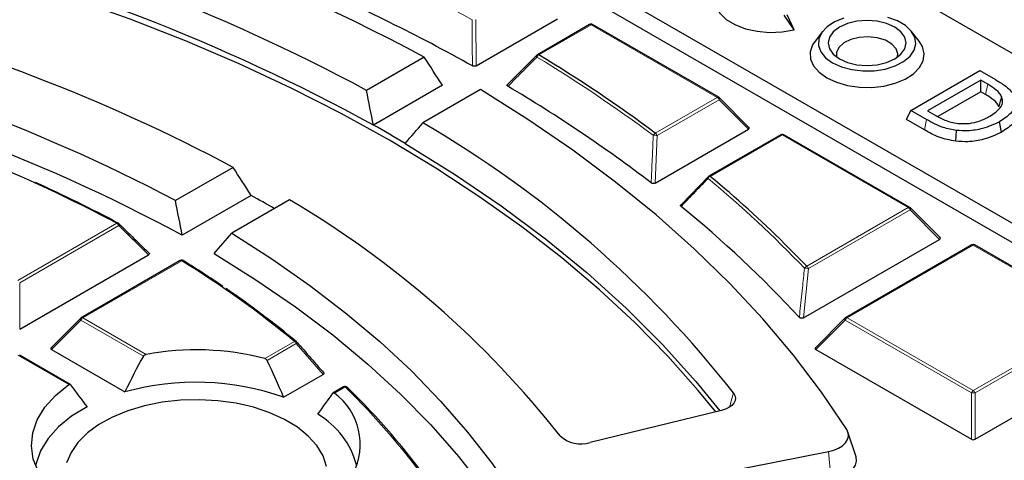
# Model space of a CAD drawing. Units: millimetres. Extents: x 0 to 420, y 0 to 297.
# Drawn here: x 323 to 342, y 210 to 219 of the extents above; entities that cross this region are included whole.
import ezdxf

# ---------------------------------------------------------------- set-up
doc = ezdxf.new("R2010")
doc.units = ezdxf.units.MM

msp = doc.modelspace()

# ---------------------------------------------------------------- linework, layer by layer
at = {"color": 7, "linetype": 'Continuous', "lineweight": 25}
for p, q in [((347.9, 214.861), (326.9201, 226.9725)), ((324.1229, 225.3577), (345.1028, 213.2463)), ((323.8896, 225.1244), (345.1028, 212.8783)), ((338.057, 218.6009), (337.868, 218.8802)), ((338.057, 218.6009), (337.9252, 218.8848)), ((332.0034, 217.9122), (333.5521, 218.8062)), ((334.1646, 218.699), (333.1702, 218.1249)), ((336.6223, 217.3131), (334.2217, 218.699)), ((338.5983, 218.5671), (338.4552, 218.3824)), ((340.4367, 218.3824), (340.2937, 218.5671)), ((331.0169, 218.0786), (329.9199, 217.4453)), ((332.6095, 217.5623), (333.1638, 218.119)), ((340.278, 217.0632), (341.5912, 217.8213)), ((341.5912, 217.8213), (341.8889, 217.6495)), ((341.6078, 217.639), (340.5938, 217.0536)), ((341.7416, 217.5618), (341.6078, 217.639)), ((341.6078, 217.4171), (341.6078, 217.639)), ((331.3627, 217.5423), (330.0494, 216.7842)), ((332.0896, 217.4594), (330.9926, 216.8261)), ((341.6078, 217.4171), (340.7905, 216.9453)), ((341.7009, 217.3634), (341.6078, 217.4171)), ((337.1977, 216.7405), (336.6342, 217.3041)), ((340.1968, 216.8882), (340.278, 217.0632)), ((340.579, 216.8894), (340.278, 217.0632)), ((340.5938, 217.0536), (340.7276, 216.9764)), ((340.5384, 216.691), (340.1968, 216.8882)), ((342.0045, 216.6481), (341.9639, 216.8466)), ((335.4105, 215.6803), (337.1886, 216.7069)), ((341.1349, 216.4754), (341.1468, 216.6828)), ((337.8012, 216.5996), (336.4323, 215.8094)), ((340.2589, 215.2138), (337.8583, 216.5996)), ((327.3791, 215.9786), (326.282, 215.3452)), ((335.911, 215.2695), (336.4258, 215.8034)), ((327.7258, 215.4428), (326.4124, 214.6846)), ((328.4518, 215.3593), (327.3547, 214.726)), ((340.8342, 214.6412), (340.2707, 215.2047)), ((338.2356, 213.1126), (340.8252, 214.6075)), ((341.4377, 214.5003), (339.0371, 213.1145)), ((343.8954, 213.1145), (341.4948, 214.5003)), ((323.3185, 212.8985), (325.7706, 214.3141)), ((326.3752, 214.2023), (324.4909, 213.1145)), ((324.4791, 213.1054), (323.9156, 212.5419)), ((339.0253, 213.1054), (338.4618, 212.5419)), ((323.9246, 212.5082), (325.322, 211.7015)), ((338.4708, 212.5082), (341.4313, 210.7992)), ((341.5013, 210.7992), (344.4617, 212.5082)), ((324.2785, 211.8431), (323.3121, 212.401)), ((328.3421, 211.5998), (329.0938, 212.0338)), ((329.4839, 211.7982), (329.2832, 211.6823)), ((329.5525, 211.7896), (329.5551, 211.7866)), ((336.6741, 211.3474), (334.1754, 210.7351)), ((339.2327, 210.4831), (339.0823, 210.933)), ((333.4343, 209.5307), (338.7117, 210.5649))]:
    msp.add_line(p, q, dxfattribs=at)
at = {"color": 8, "linetype": 'Continuous', "lineweight": 18}
for p, q in [((331.9978, 218.7921), (332.0034, 217.9122)), ((334.1932, 218.6961), (333.1988, 218.1221)), ((336.5938, 217.3103), (334.1932, 218.6961)), ((341.7009, 217.3634), (341.7416, 217.5618)), ((335.4156, 216.6302), (336.5938, 217.3103)), ((336.6288, 217.2668), (335.4506, 216.5866)), ((337.1886, 216.7069), (336.6288, 217.2668)), ((340.5384, 216.691), (340.579, 216.8894)), ((335.4506, 216.5866), (335.4105, 215.6803)), ((337.8297, 216.5968), (336.4608, 215.8066)), ((340.2303, 215.211), (337.8297, 216.5968)), ((338.2967, 214.0947), (340.2303, 215.211)), ((340.2653, 215.1674), (338.3317, 214.0512)), ((340.8252, 214.6075), (340.2653, 215.1674)), ((323.2835, 213.8251), (325.1678, 214.9129)), ((325.2028, 214.8694), (323.3185, 213.7816)), ((325.7706, 214.3141), (325.2028, 214.8694)), ((341.4663, 214.4975), (339.0657, 213.1116)), ((343.8669, 213.1116), (341.4663, 214.4975)), ((326.4038, 214.1994), (324.5195, 213.1116)), ((338.3317, 214.0512), (338.2356, 213.1126)), ((323.3185, 213.7816), (323.3185, 212.8985)), ((324.4845, 213.0681), (323.9246, 212.5082)), ((325.6724, 212.3823), (324.4845, 213.0681)), ((324.5195, 213.1116), (325.7231, 212.4168)), ((339.0307, 213.0681), (338.4708, 212.5082)), ((341.4313, 211.6823), (339.0307, 213.0681)), ((339.0657, 213.1116), (341.4663, 211.7258)), ((341.4663, 211.7258), (343.8669, 213.1116)), ((343.9019, 213.0681), (341.5013, 211.6823)), ((327.9811, 212.3383), (328.5464, 212.6647)), ((328.5814, 212.6211), (328.0269, 212.301)), ((329.0938, 212.0338), (328.5814, 212.6211)), ((324.2514, 211.8394), (323.2835, 212.3981)), ((329.5125, 211.7954), (329.307, 211.6767)), ((336.9049, 211.6817), (336.8293, 211.4114)), ((341.4313, 210.7992), (341.4313, 211.6823)), ((341.5013, 211.6823), (341.5013, 210.7992)), ((338.7117, 210.5649), (338.7609, 210.0146))]:
    msp.add_line(p, q, dxfattribs=at)
at = {"color": 7, "linetype": 'Continuous', "lineweight": 25, "flags": 128}
for points in [[(336.5658, 211.3208), (336.2323, 211.7302), (335.6524, 212.3839), (335.026, 213.0231), (334.354, 213.6466), (333.6376, 214.2535), (332.8782, 214.8427), (332.0769, 215.4131), (331.2352, 215.9638), (330.3546, 216.4938), (329.4365, 217.0022), (328.4826, 217.4881), (327.4945, 217.9506), (326.4739, 218.389), (325.4226, 218.8026), (324.3425, 219.1905), (323.2353, 219.5522), (322.1029, 219.8869), (320.9475, 220.1942)], [(336.6369, 219.4321), (336.5717, 219.3209), (336.5425, 219.1837), (336.5661, 219.0462), (336.6413, 218.915), (336.7646, 218.7965), (336.9298, 218.6965), (337.129, 218.6199), (337.3525, 218.5703), (337.5893, 218.5502), (337.828, 218.5606), (338.057, 218.6009)], [(339.0053, 218.8201), (338.8287, 218.7487), (338.6853, 218.6558), (338.583, 218.5462), (338.5272, 218.426), (338.5209, 218.3016), (338.5645, 218.1797), (338.6556, 218.0669), (338.7894, 217.9692)], [(338.9207, 218.0451), (339.0745, 217.9769), (339.2537, 217.9341), (339.446, 217.9195), (339.6382, 217.9341), (339.8174, 217.9769), (339.9712, 218.0451), (340.0893, 218.1339), (340.1635, 218.2373), (340.1888, 218.3483), (340.1635, 218.4593), (340.0893, 218.5627), (339.9712, 218.6515), (339.8174, 218.7197), (339.6382, 218.7625), (339.446, 218.7771), (339.2537, 218.7625), (339.0745, 218.7197), (338.9207, 218.6515), (338.8026, 218.5627), (338.7284, 218.4593), (338.7031, 218.3483), (338.7284, 218.2373), (338.8026, 218.1339), (338.9207, 218.0451)], [(338.7894, 217.9692), (338.9585, 217.8921), (339.1539, 217.8394), (339.365, 217.8143), (339.5805, 217.8179), (339.7888, 217.8501), (339.9786, 217.9092), (340.1396, 217.9919), (340.2633, 218.0939), (340.3429, 218.2096), (340.3741, 218.3327), (340.3554, 218.4567), (340.2875, 218.5748), (340.1744, 218.6808), (340.0219, 218.7688), (339.8384, 218.8341)], [(338.4552, 218.3824), (338.4085, 218.3106), (338.3643, 218.1775), (338.3706, 218.0421), (338.4273, 217.9106), (338.5315, 217.7892), (338.6786, 217.6836)], [(338.6786, 217.6836), (338.8615, 217.5988), (339.0717, 217.5386), (339.2995, 217.5059), (339.534, 217.5022), (339.7645, 217.5277), (339.9801, 217.5813), (340.1707, 217.6603), (340.3274, 217.7612), (340.4429, 217.8791), (340.5118, 218.0086), (340.5309, 218.1436), (340.4992, 218.2779), (340.4367, 218.3824)], [(340.0267, 218.0809), (340.0317, 218.1393), (339.9992, 218.2384), (339.9176, 218.3276), (339.794, 218.3989), (339.6396, 218.446), (339.4679, 218.4648), (339.2943, 218.4535), (339.1341, 218.4132), (339.0017, 218.3474), (338.9087, 218.262), (338.8635, 218.1645), (338.8652, 218.0809)], [(339.0585, 210.9826), (338.5771, 211.6984), (338.045, 212.4021), (337.4631, 213.0925), (336.8324, 213.7685), (336.1541, 214.429), (335.4291, 215.0727), (334.6589, 215.6987), (333.8446, 216.3058), (332.9877, 216.893), (332.0896, 217.4594)], [(341.9541, 217.1322), (341.9708, 217.1871), (341.9876, 217.242), (342.0099, 217.3151)], [(330.6555, 216.4343), (331.5934, 215.8518), (332.4848, 215.2455), (333.328, 214.6166), (334.1213, 213.9664), (334.8631, 213.2963), (335.5518, 212.6075), (336.186, 211.9016), (336.6423, 211.3396)], [(327.3547, 214.726), (328.118, 214.237), (328.8428, 213.7289), (329.5276, 213.2026), (330.1712, 212.6593), (330.7722, 212.0999), (331.3293, 211.5257), (331.8417, 210.9376), (332.3081, 210.337), (332.7277, 209.725)], [(326.4339, 214.2013), (326.437, 214.199), (326.44, 214.1956)], [(327.0185, 214.3347), (327.8119, 213.8386), (328.5649, 213.3221), (329.276, 212.786), (329.9437, 212.2317), (330.5664, 211.6602), (331.143, 211.0729), (331.6722, 210.4708), (332.1529, 209.8553), (332.5841, 209.2277)], [(323.827, 209.9402), (323.6733, 210.1761), (323.5779, 210.4221), (323.5427, 210.6733), (323.5683, 210.9249), (323.6542, 211.172), (323.7987, 211.4098), (323.9991, 211.6337), (324.2514, 211.8394)], [(336.9049, 211.6817), (336.9315, 211.6342), (336.9414, 211.5846), (336.9342, 211.5348), (336.9102, 211.4868), (336.8704, 211.4424), (336.8163, 211.4034), (336.75, 211.3713), (336.6741, 211.3474)], [(324.6017, 211.4175), (324.3055, 211.2373), (324.0559, 211.0349), (323.8577, 210.8144), (323.7148, 210.58), (323.6301, 210.3364), (323.621, 210.2909)], [(329.1587, 210.2814), (329.0912, 210.4836), (328.9746, 210.6782), (328.8111, 210.8613), (328.6042, 211.029), (328.3581, 211.178), (328.0777, 211.3053), (327.7688, 211.4083), (327.4376, 211.4848), (327.091, 211.5333), (326.7359, 211.5529), (326.3796, 211.5431), (326.0294, 211.5042), (325.6923, 211.4368), (325.3753, 211.3424), (325.0847, 211.223), (324.8266, 211.0809), (324.6061, 210.919), (324.4277, 210.7407), (324.2951, 210.5495), (324.211, 210.3494)], [(338.7117, 210.5649), (338.8133, 210.5915), (338.9037, 210.6293), (338.9794, 210.6766), (339.0374, 210.7316), (339.0754, 210.7922), (339.0918, 210.8559), (339.0861, 210.9202), (339.0585, 210.9826)], [(338.7609, 210.0146), (338.8902, 210.0485), (339.0053, 210.0965), (339.1017, 210.1568), (339.1755, 210.2268), (339.2238, 210.3039), (339.2448, 210.385), (339.2375, 210.4669), (339.2327, 210.4831)]]:
    msp.add_lwpolyline(points, dxfattribs=at)
at = {"color": 8, "linetype": 'Continuous', "lineweight": 18, "flags": 128}
for points in [[(333.1583, 218.1157), (333.1569, 218.114), (333.155, 218.11), (333.1543, 218.1051), (333.1548, 218.0993), (333.1564, 218.093), (333.1591, 218.0862), (333.1629, 218.0791)], [(336.6342, 217.3041), (336.6356, 217.3022), (336.6374, 217.2982), (336.638, 217.2932), (336.6374, 217.2874), (336.6356, 217.2809), (336.6327, 217.274), (336.6288, 217.2668)], [(340.2707, 215.2047), (340.2722, 215.2029), (340.274, 215.1988), (340.2746, 215.1938), (340.274, 215.188), (340.2722, 215.1816), (340.2693, 215.1746), (340.2653, 215.1674)], [(325.2028, 214.8694), (325.2068, 214.8768), (325.2096, 214.884), (325.2113, 214.8906), (325.2118, 214.8966), (325.211, 214.9017), (325.209, 214.9058), (325.2077, 214.9073)], [(337.8752, 214.5243), (338.0841, 214.3146), (338.2967, 214.0947)], [(324.4845, 213.0681), (324.4805, 213.0753), (324.4776, 213.0822), (324.4758, 213.0887), (324.4752, 213.0945), (324.4758, 213.0995), (324.4776, 213.1036), (324.4791, 213.1054)], [(339.0307, 213.0681), (339.0267, 213.0753), (339.0238, 213.0822), (339.022, 213.0887), (339.0214, 213.0945), (339.022, 213.0995), (339.0238, 213.1036), (339.0253, 213.1054)], [(328.5814, 212.6211), (328.5854, 212.6272), (328.5885, 212.6331), (328.5906, 212.6386), (328.5919, 212.6437), (328.5921, 212.6483), (328.5914, 212.6522), (328.5897, 212.6553), (328.5894, 212.6557)]]:
    msp.add_lwpolyline(points, dxfattribs=at)
at = {"color": 7, "linetype": 'Continuous', "lineweight": 25}
for centre, radius, start, end in [((311.7914, 182.1194), 40.776, 61.86889, 78.67654), ((312.1181, 184.3065), 37.6177, 61.7558, 76.32937), ((312.179, 184.1715), 37.1879, 61.27908, 76.36192), ((314.8276, 187.3087), 35.0597, 60.79601, 66.60496), ((311.7085, 186.6316), 33.2688, 61.89879, 76.28356), ((334.1932, 218.6495), 0.0571, 60.00269, 119.99731), ((311.1831, 186.8235), 32.2718, 62.10396, 78.49629), ((333.1988, 218.0754), 0.0571, 119.99731, 135.15804), ((318.5604, 193.9784), 28.2348, 53.34716, 58.77157), ((311.241, 186.6969), 31.8352, 61.53899, 78.54045), ((318.4487, 193.5813), 27.8151, 52.61814, 59.39694), ((336.5938, 217.2637), 0.0571, 44.99845, 60.00269), ((320.4512, 198.7414), 20.9327, 38.18394, 59.76253), ((315.9432, 191.6488), 28.8231, 59.30709, 60.69829), ((337.8297, 216.5501), 0.0571, 60.00269, 119.99731), ((312.6997, 191.5897), 26.4467, 61.87188, 68.2277), ((313.1454, 192.4193), 25.5188, 61.80696, 65.77122), ((336.4608, 215.7599), 0.0571, 119.99731, 136.06998), ((322.3352, 198.8043), 22.1045, 45.3299, 50.28001), ((315.0869, 192.8473), 25.8901, 59.66454, 60.77924), ((319.1089, 199.4508), 18.4491, 38.22748, 59.57474), ((322.4325, 198.624), 21.3863, 42.67129, 50.95108), ((340.2303, 215.1643), 0.0571, 44.99845, 60.00269), ((325.1678, 214.8663), 0.0571, 45.82893, 61.76864), ((341.4663, 214.4508), 0.0571, 60.00269, 119.99731), ((326.4038, 214.1528), 0.0571, 58.17158, 119.99731), ((316.314, 197.8505), 19.2117, 50.45261, 58.31894), ((315.4987, 196.5568), 20.7567, 55.72898, 58.18862), ((316.7576, 198.3717), 18.5479, 50.37363, 55.56052), ((324.5195, 213.065), 0.0571, 119.99731, 135.00155), ((339.0657, 213.065), 0.0571, 119.99731, 135.00155), ((326.6734, 207.2355), 5.2677, 75.62606, 100.39228), ((328.5464, 212.618), 0.0571, 41.23926, 50.29544), ((326.6704, 206.849), 5.0363, 70.61478, 105.52947), ((329.5125, 211.7487), 0.0571, 45.64443, 119.99731), ((320.3292, 202.278), 13.2487, 35.26767, 45.86436), ((328.5956, 210.7042), 1.2049, 332.24124, 53.8145), ((328.2023, 209.9112), 1.576, 13.94418, 59.93757), ((334.0028, 211.2981), 0.5889, 227.07823, 287.04159)]:
    msp.add_arc(centre, radius, start, end, dxfattribs=at)
at = {"color": 8, "linetype": 'Continuous', "lineweight": 18}
for centre, radius, start, end in [((314.926, 187.7), 35.437, 61.32746, 65.98463), ((334.1764, 218.6726), 0.0289, 54.53278, 114.15676), ((334.2099, 218.6726), 0.0289, 65.84324, 125.46722), ((333.2436, 218.0482), 0.0864, 121.23121, 159.0729), ((333.182, 218.0986), 0.0289, 54.53278, 114.15676), ((318.546, 193.9708), 28.1933, 53.34716, 58.77157), ((336.6105, 217.2868), 0.0289, 65.84324, 125.46722), ((336.5465, 217.2365), 0.0877, 20.22711, 57.36203), ((335.4515, 216.5565), 0.0819, 116.00912, 156.38651), ((335.3683, 216.5563), 0.0877, 20.22711, 57.36203), ((335.3959, 216.1067), 0.483, 83.49545, 92.30353), ((337.813, 216.5733), 0.0289, 54.53278, 114.15676), ((337.8465, 216.5733), 0.0289, 65.84324, 125.46722), ((336.4452, 215.7836), 0.0301, 148.05559, 213.63289), ((336.4927, 215.7332), 0.08, 113.44711, 155.02548), ((322.5269, 199.03), 21.752, 43.69851, 50.30427), ((336.4441, 215.783), 0.0289, 54.53278, 114.15676), ((340.2471, 215.1875), 0.0289, 65.84324, 125.46722), ((340.183, 215.1371), 0.0877, 20.22711, 57.36203), ((325.1846, 214.8913), 0.0274, 67.85563, 127.67454), ((325.1205, 214.8391), 0.0877, 20.22711, 57.36203), ((341.4495, 214.474), 0.0289, 54.53278, 114.15676), ((341.483, 214.474), 0.0289, 65.84324, 125.46722), ((326.3871, 214.1759), 0.0289, 54.53278, 114.15676), ((326.4204, 214.1758), 0.0289, 62.03762, 125.14303), ((338.3211, 214.0222), 0.0765, 108.65238, 152.42873), ((338.266, 213.7321), 0.3258, 78.37181, 92.2333), ((338.2494, 214.0208), 0.0877, 20.22711, 57.36203), ((324.5668, 213.0378), 0.0877, 122.63797, 159.77289), ((324.5027, 213.0881), 0.0289, 54.53278, 114.15676), ((339.113, 213.0378), 0.0877, 122.63797, 159.77289), ((339.0489, 213.0881), 0.0289, 54.53278, 114.15676), ((328.5625, 212.6337), 0.0349, 54.1369, 117.41324), ((328.4991, 212.5908), 0.0877, 20.22711, 57.36203), ((329.4958, 211.7719), 0.0289, 54.53278, 114.15676), ((329.5279, 211.7607), 0.038, 49.61464, 113.85971), ((320.3055, 202.3063), 13.2216, 35.26767, 45.86436), ((341.5136, 211.652), 0.0877, 122.63797, 159.77289), ((341.4663, 210.9588), 0.7244, 87.23102, 92.76898), ((341.419, 211.652), 0.0877, 20.22711, 57.36203)]:
    msp.add_arc(centre, radius, start, end, dxfattribs=at)
at = {"color": 7, "linetype": 'Continuous', "lineweight": 25}
for centre, major_axis, ratio, start_param, end_param in [((322.384, 168.352), (-27.6467, 76.6052), 0.3642684, 5.2718206, 5.280855), ((296.0338, 236.267), (-25.736, 71.3109), 0.3642684, 4.3073679, 4.3169049), ((321.4409, 221.5998), (35.7285, 40.8201), 0.1906865, 4.752622, 4.762159), ((337.1303, 216.7271), (0.0738, 0), 0.4471651, 5.6241273, 6.9422433), ((320.233, 173.8961), (-23.289, 64.5305), 0.3642684, 5.2740125, 5.2847554), ((298.1848, 230.7229), (-21.3783, 59.2361), 0.3642684, 4.3098977, 4.3213587), ((319.2898, 218.5393), (29.6787, 33.9082), 0.1906865, 4.7551518, 4.7666128), ((340.7669, 214.6277), (0.0738, 0), 0.4471651, 5.6241273, 6.9422433), ((323.9829, 212.5284), (0.0738, 0), 0.4471651, 2.4825346, 3.8006507), ((338.5291, 212.5284), (0.0738, 0), 0.4471651, 2.4825346, 3.8006507), ((326.9968, 209.5335), (1.9505, 5.5244), 0.406052, 1.1774713, 1.3142224), ((326.3503, 210.0356), (-1.9854, 5.6232), 0.406052, 4.8489654, 4.9802002), ((326.3374, 210.7826), (-3.0723, 3.3742), 0.2009485, 1.0773693, 1.2036602), ((327.0098, 210.2872), (3.0204, 3.3172), 0.2009485, 5.1906928, 5.3180619), ((341.4663, 210.8328), (0.0571, 0), 0.7452752, 4.0533309, 5.371447)]:
    msp.add_ellipse(centre, major_axis=major_axis, ratio=ratio, start_param=start_param, end_param=end_param, dxfattribs=at)
for points, knots in [([(383.7364, 193.0488), (383.7367, 193.0651), (383.7442, 193.4615), (383.7171, 194.2379), (383.6516, 195.3769), (383.5359, 196.5139), (383.3767, 197.6485), (383.1722, 198.7801), (382.9229, 199.9081), (382.6288, 201.0321), (382.2899, 202.1514), (381.9063, 203.2656), (381.4779, 204.3739), (381.0049, 205.4758), (380.4873, 206.5707), (379.9253, 207.6578), (379.3189, 208.7364), (378.6684, 209.8058), (377.9741, 210.8652), (377.2364, 211.9138), (376.4555, 212.9509), (375.6319, 213.9756), (374.7662, 214.9872), (373.859, 215.9848), (372.9109, 216.9678), (371.9225, 217.9352), (370.8947, 218.8865), (369.8283, 219.8209), (368.724, 220.7378), (367.5827, 221.6366), (366.4052, 222.5166), (365.1926, 223.3773), (363.9456, 224.2183), (362.6652, 225.0389), (361.3524, 225.8388), (360.0081, 226.6176), (358.6331, 227.3748), (357.2286, 228.11), (355.7954, 228.8229), (354.3345, 229.5133), (352.8467, 230.1806), (351.3332, 230.8248), (349.7947, 231.4454), (348.2323, 232.0423), (346.6469, 232.6151), (345.0395, 233.1636), (343.411, 233.6877), (341.7625, 234.187), (340.0949, 234.6615), (338.4091, 235.1107), (336.7062, 235.5347), (334.9872, 235.9332), (333.253, 236.306), (331.5048, 236.653), (329.7434, 236.9741), (327.97, 237.269), (326.1855, 237.5378), (324.3909, 237.7802), (322.5874, 237.9961), (320.7759, 238.1856), (318.9575, 238.3484), (317.1332, 238.4845), (315.3041, 238.5939), (313.4712, 238.6765), (311.6357, 238.7323), (309.7984, 238.7612), (307.9606, 238.7633), (306.1232, 238.7385), (304.2874, 238.6869), (302.4541, 238.6084), (300.6244, 238.5033), (298.7996, 238.3708), (297.0544, 238.2205), (295.9215, 238.1013), (295.3921, 238.0456)], [0, 0, 0, 0, 0.0005737, 0.013921, 0.0272671, 0.0406183, 0.053982, 0.0673655, 0.0807756, 0.0942186, 0.1077002, 0.1212257, 0.1347993, 0.1484246, 0.1621043, 0.1758402, 0.189633, 0.2034828, 0.2173887, 0.231349, 0.2453615, 0.2594231, 0.2735305, 0.2876799, 0.3018672, 0.3160884, 0.3303392, 0.3446156, 0.3589136, 0.3732294, 0.3875596, 0.401901, 0.4162507, 0.4306061, 0.4449648, 0.4593249, 0.4736841, 0.4880411, 0.5023947, 0.5167441, 0.5310884, 0.545427, 0.5597596, 0.5740859, 0.5884056, 0.6027187, 0.6170251, 0.6313249, 0.6456182, 0.6599053, 0.6741862, 0.6884614, 0.702731, 0.7169953, 0.7312547, 0.7455096, 0.7597602, 0.774007, 0.7882503, 0.8024906, 0.8167281, 0.8309634, 0.8451967, 0.8594286, 0.8736593, 0.8878894, 0.9021191, 0.916349, 0.9305793, 0.9448104, 0.9590427, 0.9732767, 0.9875126, 1, 1, 1, 1]), ([(359.6942, 208.5654), (359.632, 208.8151), (359.4971, 209.3571), (359.2353, 210.1862), (358.9204, 211.0529), (358.5601, 211.9138), (358.1563, 212.7682), (357.709, 213.6153), (357.2185, 214.4543), (356.6854, 215.2846), (356.11, 216.1054), (355.4928, 216.9158), (354.8345, 217.7153), (354.1355, 218.5029), (353.3966, 219.2782), (352.6184, 220.0402), (351.8016, 220.7884), (350.9469, 221.5222), (350.0551, 222.2407), (349.127, 222.9435), (348.1635, 223.6299), (347.1653, 224.2993), (346.1335, 224.9511), (345.0689, 225.5847), (343.9725, 226.1997), (342.8452, 226.7954), (341.688, 227.3714), (340.502, 227.9272), (339.2882, 228.4623), (338.0477, 228.9762), (336.7815, 229.4686), (335.4908, 229.9389), (334.1768, 230.3868), (332.8405, 230.8119), (331.4831, 231.2139), (330.1058, 231.5923), (328.7099, 231.947), (327.2965, 232.2775), (325.8669, 232.5836), (324.4223, 232.865), (322.964, 233.1215), (321.4933, 233.3529), (320.0115, 233.5589), (318.5198, 233.7394), (317.0195, 233.8943), (315.512, 234.0234), (313.9986, 234.1266), (312.4806, 234.2039), (310.9594, 234.2547), (309.711, 234.276), (308.9702, 234.2778), (308.7373, 234.2784)], [0, 0, 0, 0, 0.0175898, 0.0381841, 0.0587887, 0.0794048, 0.1000325, 0.1206722, 0.1413235, 0.1619859, 0.1826586, 0.2033408, 0.2240314, 0.2447295, 0.2654339, 0.2861437, 0.3068579, 0.3275757, 0.3482963, 0.3690189, 0.3897431, 0.4104682, 0.4311937, 0.4519194, 0.4726448, 0.4933697, 0.5140939, 0.5348173, 0.5555397, 0.5762611, 0.5969815, 0.6177008, 0.638419, 0.6591362, 0.6798523, 0.7005674, 0.7212815, 0.7419946, 0.762707, 0.7834185, 0.8041292, 0.8248393, 0.8455487, 0.8662576, 0.886966, 0.907674, 0.9283817, 0.9490891, 0.9697963, 0.9905034, 1, 1, 1, 1]), ([(332.0034, 217.9122), (331.9989, 217.91), (331.99, 217.9056), (331.9732, 217.9028), (331.9569, 217.9036), (331.9437, 217.907), (331.9369, 217.9104), (331.9339, 217.9119)], [0, 0, 0, 0, 0.2247198, 0.450669, 0.6537184, 0.8478672, 1, 1, 1, 1]), ([(332.609, 217.5222), (332.6053, 217.5248), (332.5978, 217.53), (332.5932, 217.5397), (332.5949, 217.5491), (332.6009, 217.5567), (332.6069, 217.5606), (332.6095, 217.5623)], [0, 0, 0, 0, 0.2247181, 0.4506658, 0.6537094, 0.8478602, 1, 1, 1, 1]), ([(342.0099, 217.3151), (341.997, 217.3398), (341.9719, 217.3879), (341.8859, 217.4737), (341.7991, 217.5266), (341.7416, 217.5618)], [0, 0, 0, 0, 0.26126939, 0.5097237, 1, 1, 1, 1]), ([(341.8889, 217.6495), (341.9505, 217.6126), (342.0902, 217.5291), (342.2128, 217.413), (342.246, 217.3345), (342.2525, 217.3193)], [0, 0, 0, 0, 0.3885036, 0.8814414, 1, 1, 1, 1]), ([(341.9541, 217.1322), (341.9422, 217.155), (341.9073, 217.2216), (341.8108, 217.2978), (341.7284, 217.347), (341.7009, 217.3634)], [0, 0, 0, 0, 0.2569649, 0.7515861, 1, 1, 1, 1]), ([(341.7837, 216.9536), (341.8589, 217.0041), (341.971, 217.0793), (342.036, 217.2115), (342.0189, 217.2794), (342.0099, 217.3151)], [0, 0, 0, 0, 0.4917358, 0.7325933, 1, 1, 1, 1]), ([(342.2525, 217.3193), (342.2616, 217.2674), (342.2806, 217.1602), (342.1808, 216.9895), (342.0407, 216.8972), (341.9639, 216.8466)], [0, 0, 0, 0, 0.2979855, 0.6153433, 1, 1, 1, 1]), ([(342.3087, 217.151), (342.3185, 217.0993), (342.3394, 216.9882), (342.2408, 216.8054), (342.0888, 216.7042), (342.0045, 216.6481)], [0, 0, 0, 0, 0.2799863, 0.6009056, 1, 1, 1, 1]), ([(341.1468, 216.6828), (341.0604, 216.6981), (340.9084, 216.725), (340.7278, 216.8069), (340.6289, 216.8617), (340.579, 216.8894)], [0, 0, 0, 0, 0.3943359, 0.6942035, 1, 1, 1, 1]), ([(340.7276, 216.9764), (340.7906, 216.9422), (340.8867, 216.8899), (341.0424, 216.8361), (341.1331, 216.823), (341.1795, 216.8163)], [0, 0, 0, 0, 0.4811282, 0.734621, 1, 1, 1, 1]), ([(341.9639, 216.8466), (341.8627, 216.7984), (341.685, 216.7139), (341.3858, 216.6675), (341.2173, 216.6783), (341.1468, 216.6828)], [0, 0, 0, 0, 0.4348139, 0.76368961, 1, 1, 1, 1]), ([(341.1795, 216.8163), (341.251, 216.8131), (341.3909, 216.8069), (341.6048, 216.86), (341.7194, 216.92), (341.7837, 216.9536)], [0, 0, 0, 0, 0.3143839, 0.6154432, 1, 1, 1, 1]), ([(341.1349, 216.4754), (341.0241, 216.4966), (340.8548, 216.529), (340.6705, 216.6175), (340.5826, 216.6664), (340.5384, 216.691)], [0, 0, 0, 0, 0.4852827, 0.7413058, 1, 1, 1, 1]), ([(342.0045, 216.6481), (341.8975, 216.5973), (341.7098, 216.5082), (341.3918, 216.4589), (341.2117, 216.4705), (341.1349, 216.4754)], [0, 0, 0, 0, 0.4319402, 0.7580674, 1, 1, 1, 1]), ([(335.4105, 215.6803), (335.4058, 215.6781), (335.3965, 215.6735), (335.3793, 215.6706), (335.3629, 215.6716), (335.3489, 215.6755), (335.3405, 215.68), (335.3366, 215.6829), (335.3359, 215.6834)], [0, 0, 0, 0, 0.21128193, 0.42404275, 0.60807894, 0.77723688, 0.96106709, 1, 1, 1, 1]), ([(335.9056, 215.2328), (335.9027, 215.2356), (335.8969, 215.2413), (335.895, 215.2512), (335.899, 215.2603), (335.9055, 215.2662), (335.91, 215.2689), (335.911, 215.2695)], [0, 0, 0, 0, 0.24435462, 0.48975367, 0.71654116, 0.94050803, 1, 1, 1, 1]), ([(325.2015, 214.9105), (325.2259, 214.8869), (325.3477, 214.7685), (325.5373, 214.5835), (325.7022, 214.4215), (325.7699, 214.3548)], [0, 0, 0, 0, 0.1283119, 0.6415601, 1, 1, 1, 1]), ([(325.7699, 214.3548), (325.7738, 214.3523), (325.7817, 214.3472), (325.7868, 214.3375), (325.7857, 214.3281), (325.7799, 214.3201), (325.7736, 214.316), (325.7706, 214.3141)], [0, 0, 0, 0, 0.2212834, 0.4438427, 0.642409, 0.8307723, 1, 1, 1, 1]), ([(338.2356, 213.1126), (338.2307, 213.1102), (338.2218, 213.1058), (338.2053, 213.1026), (338.1898, 213.103), (338.176, 213.1065), (338.1648, 213.112), (338.1596, 213.1169), (338.1569, 213.1195)], [0, 0, 0, 0, 0.203507, 0.3702084, 0.5378034, 0.6857445, 0.8384529, 1, 1, 1, 1]), ([(328.587, 212.6577), (328.6099, 212.6316), (328.724, 212.5014), (328.895, 212.3056), (329.0429, 212.1355), (329.0999, 212.07)], [0, 0, 0, 0, 0.13326153, 0.66630809, 1, 1, 1, 1]), ([(325.6724, 212.3823), (325.676, 212.3875), (325.683, 212.3977), (325.6994, 212.4092), (325.7133, 212.4148), (325.7215, 212.4165), (325.7231, 212.4168)], [0, 0, 0, 0, 0.29873422, 0.59708051, 0.91942808, 1, 1, 1, 1]), ([(327.9811, 212.3383), (327.9874, 212.336), (328, 212.3315), (328.0166, 212.3181), (328.0235, 212.3066), (328.0269, 212.301)], [0, 0, 0, 0, 0.3386841, 0.6785035, 1, 1, 1, 1]), ([(329.0999, 212.07), (329.1026, 212.0672), (329.1082, 212.0614), (329.1096, 212.0516), (329.1054, 212.0424), (329.0989, 212.0368), (329.0945, 212.0343), (329.0938, 212.0338)], [0, 0, 0, 0, 0.2476951, 0.4964108, 0.7270555, 0.9557572, 1, 1, 1, 1]), ([(324.2514, 211.8394), (324.2556, 211.8417), (324.2638, 211.8464), (324.2753, 211.8456), (324.282, 211.8411), (324.2847, 211.8375), (324.285, 211.8371)], [0, 0, 0, 0, 0.3203509, 0.6412499, 0.9605865, 1, 1, 1, 1]), ([(329.2774, 211.6767), (329.2798, 211.6793), (329.2846, 211.6845), (329.2946, 211.6847), (329.3023, 211.6807), (329.3064, 211.6772), (329.307, 211.6767)], [0, 0, 0, 0, 0.31371575, 0.62783315, 0.94582744, 1, 1, 1, 1])]:
    msp.add_open_spline(points, degree=3, knots=knots, dxfattribs=at)
at = {"color": 8, "linetype": 'Continuous', "lineweight": 18}
for points, knots in [([(331.9339, 217.9119), (331.9338, 217.9499), (331.933, 218.14), (331.9314, 218.4332), (331.9295, 218.6884), (331.9288, 218.7916)], [0, 0, 0, 0, 0.1296492, 0.6482465, 1, 1, 1, 1]), ([(333.1629, 218.0791), (333.139, 218.055), (333.0195, 217.9348), (332.835, 217.7491), (332.674, 217.5875), (332.609, 217.5222)], [0, 0, 0, 0, 0.1296492, 0.6482465, 1, 1, 1, 1]), ([(335.3359, 215.6834), (335.3377, 215.7212), (335.3466, 215.9104), (335.3603, 216.2124), (335.3716, 216.4766), (335.3765, 216.5894)], [0, 0, 0, 0, 0.1253502, 0.6267517, 1, 1, 1, 1]), ([(336.4202, 215.767), (336.3974, 215.7433), (336.2833, 215.6248), (336.1119, 215.4468), (335.963, 215.2924), (335.9056, 215.2328)], [0, 0, 0, 0, 0.13312461, 0.66562328, 1, 1, 1, 1]), ([(338.1569, 213.1195), (338.1609, 213.1569), (338.1807, 213.3443), (338.2131, 213.6569), (338.2407, 213.9323), (338.2533, 214.0576)], [0, 0, 0, 0, 0.1198845, 0.599423, 1, 1, 1, 1])]:
    msp.add_open_spline(points, degree=3, knots=knots, dxfattribs=at)

doc.saveas('drawing.dxf')
